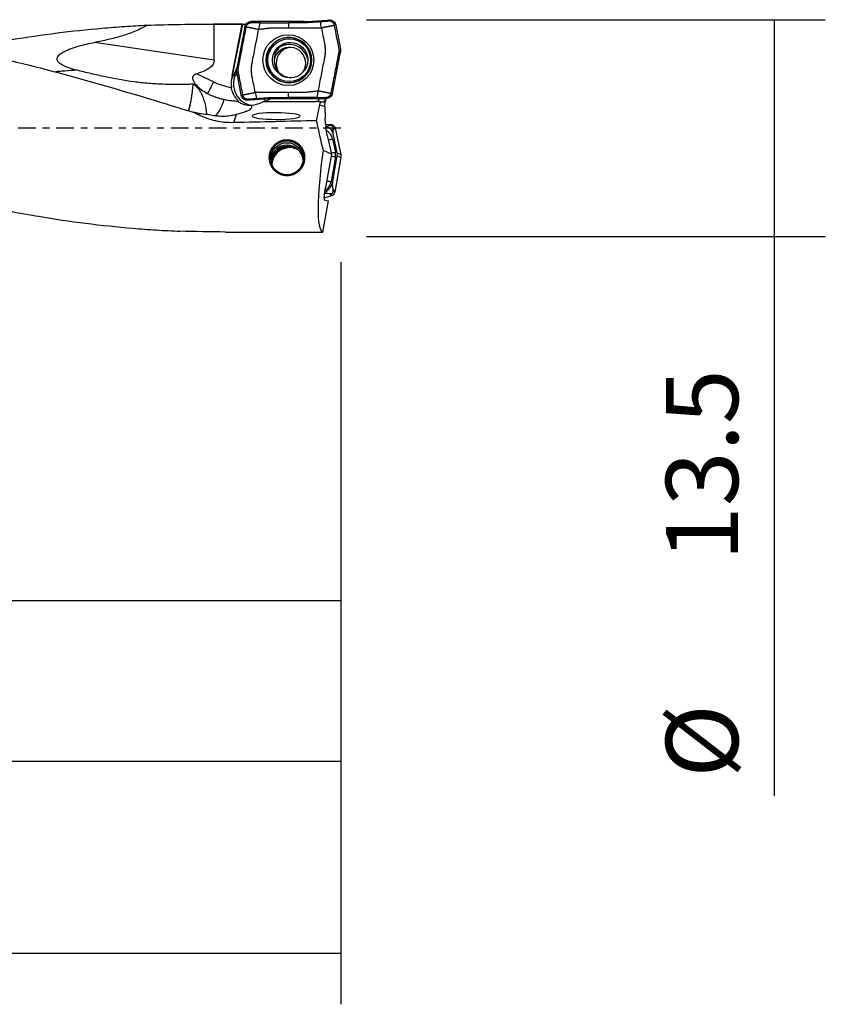
# Model space of a CAD drawing. Units: millimetres. Extents: x -77 to 100, y -81 to 24.
# Drawn here: x 50 to 100, y -55 to 7 of the extents above; entities that cross this region are included whole.
import ezdxf

# ---------------------------------------------------------------- set-up
doc = ezdxf.new("R2010")
doc.units = ezdxf.units.MM
doc.linetypes.add('CENTER', pattern=[47.5, 22, -8.5, 8.5, -8.5])
for name, color, linetype in [('1', 4, 'CONTINUOUS'), ('2', 7, 'CONTINUOUS'), ('SK2', 7, 'CONTINUOUS'), ('SK4', 2, 'CENTER')]:
    doc.layers.add(name, color=color, linetype=linetype)
doc.styles.add('DEFAULT', font='simplex.shx')
doc.dimstyles.get("Standard").update_dxf_attribs({"dimtxt": 0.18, "dimasz": 0.18, "dimexe": 0.18, "dimexo": 0.0625, "dimgap": 0.09, "dimtad": 1, "dimzin": 0, "dimdsep": 52, "dimtxsty": 'Standard', "dimcen": 0.09, "dimadec": 0, "dimazin": 0, "dimtfac": 1, "dimtdec": 4, "dimtofl": 0, "dimtmove": 0, "dimatfit": 3, "dimfxl": 1, "dimtolj": 1, "dimtzin": 0, "dimarcsym": 0})

# ---------------------------------------------------------------- blocks, each defined once
blk = doc.blocks.new('DimnDraft3D1')
at = {"layer": 'SK2'}
for p, q in [((70, -8.3375), (70, -54.54455)), ((-50, -11.5875), (-50, -54.54455)), ((-50, -51.36955), (70, -51.36955))]:
    blk.add_line(p, q, dxfattribs=at)
for points in [[(-50, -51.36955), (-45.825003, -50.443975), (-45.824997, -52.295125), (-50, -51.36955)], [(70, -51.36955), (65.825003, -52.295125), (65.824997, -50.443975), (70, -51.36955)]]:
    blk.add_solid(points, dxfattribs=at)
at = {"layer": 'SK2', "insert": (2.906579, -48.2758), "char_height": 4.5, "attachment_point": 7, "line_spacing_factor": 1.084337, "style": 'DEFAULT'}
blk.add_mtext('\\W01.000;\\fsimplex.shx,bigfont.shx;(120) ', dxfattribs=at)
blk = doc.blocks.new('DimnDraft3D3')
at = {"layer": '2'}
for p, q in [((70, -8.3375), (70, -42.5758)), ((0, -14.0875), (0, -42.5758)), ((0, -39.4008), (70, -39.4008))]:
    blk.add_line(p, q, dxfattribs=at)
for points in [[(0, -39.4008), (4.174997, -38.475225), (4.175003, -40.326375), (0, -39.4008)], [(70, -39.4008), (65.825003, -40.326375), (65.824997, -38.475225), (70, -39.4008)]]:
    blk.add_solid(points, dxfattribs=at)
at = {"layer": '2', "insert": (33.496053, -38.2758), "char_height": 4.5, "attachment_point": 7, "line_spacing_factor": 1.084337, "style": 'DEFAULT'}
blk.add_mtext('\\W01.000;\\fsimplex.shx,bigfont.shx;70 ', dxfattribs=at)
blk = doc.blocks.new('DimnDraft3D4')
at = {"layer": 'SK2'}
for p, q in [((70, -8.3375), (70, -32.5758)), ((13, -11.5875), (13, -32.5758)), ((13, -29.4008), (70, -29.4008))]:
    blk.add_line(p, q, dxfattribs=at)
for points in [[(13, -29.4008), (17.174997, -28.475225), (17.175003, -30.326375), (13, -29.4008)], [(70, -29.4008), (65.825003, -30.326375), (65.824997, -28.475225), (70, -29.4008)]]:
    blk.add_solid(points, dxfattribs=at)
at = {"layer": 'SK2', "insert": (39.996053, -28.2758), "char_height": 4.5, "attachment_point": 7, "line_spacing_factor": 1.084337, "style": 'DEFAULT'}
blk.add_mtext('\\W01.000;\\fsimplex.shx,bigfont.shx;57 ', dxfattribs=at)
blk = doc.blocks.new('DimnDraft3D7')
at = {"layer": '2'}
for p, q in [((71.5875, 6.75), (100.15, 6.75)), ((96.975, 6.75), (96.975, -41.563816)), ((71.5875, -6.75), (100.15, -6.75))]:
    blk.add_line(p, q, dxfattribs=at)
for points in [[(96.975, 6.75), (97.900575, 2.575003), (96.049425, 2.574997), (96.975, 6.75)], [(96.975, -6.75), (96.049425, -2.575003), (97.900575, -2.574997), (96.975, -6.75)]]:
    blk.add_solid(points, dxfattribs=at)
at = {"layer": '2', "char_height": 4.5, "attachment_point": 7, "rotation": 90, "line_spacing_factor": 1.084337, "style": 'DEFAULT'}
for s, insert in [('\\W01.000;\\fsimplex.shx,bigfont.shx;13.5 ', (94.725, -26.938816)), ('\\W01.000;\\fsimplex.shx,bigfont.shx;%%c ', (94.725, -40.438816))]:
    blk.add_mtext(s, dxfattribs=dict(at, insert=insert))

msp = doc.modelspace()

# ---------------------------------------------------------------- linework, layer by layer
at = {"layer": '1'}
for p, q in [((63.887, 6.475), (62.055, 6.475)), ((62.112, 4.222), (62.112, 6.475)), ((63.225, 3.27), (63.854, 6.473)), ((63.86, 6.474), (63.23, 3.27)), ((64.007, 6.307), (63.508, 3.727)), ((64.008, 6.308), (64.085, 6.293)), ((67.709, 6.631), (64.399, 6.631)), ((64.399, 6.631), (64.399, 6.551)), ((67.71, 6.631), (67.709, 6.551)), ((67.849, 6.636), (69.142, 6.727)), ((67.849, 6.636), (67.854, 6.556)), ((69.142, 6.727), (69.146, 6.647)), ((69.3, 6.731), (69.298, 6.651)), ((69.302, 6.731), (69.3, 6.651)), ((69.343, 6.728), (69.332, 6.649)), ((69.543, 6.639), (69.492, 6.577)), ((69.678, 6.408), (69.599, 6.393)), ((69.678, 6.408), (69.965, 4.926)), ((62.112, 4.222), (54.665, 5.336)), ((69.886, 4.91), (69.965, 4.925)), ((69.465, 2.155), (69.964, 4.735)), ((69.964, 4.735), (69.886, 4.75)), ((63.508, 3.727), (63.585, 3.712)), ((62.07, 2.874), (61.003, 3.374)), ((63.206, 3.079), (63.201, 3.079)), ((63.225, 3.27), (63.23, 3.27)), ((63.314, 3.319), (63.434, 3.319)), ((63.384, 3.455), (63.497, 3.455)), ((63.497, 3.455), (63.434, 3.319)), ((63.585, 3.552), (63.507, 3.536)), ((63.795, 2.054), (63.508, 3.535)), ((63.795, 2.054), (63.872, 2.069)), ((63.929, 1.823), (63.98, 1.884)), ((65.623, 1.826), (65.617, 1.905)), ((65.762, 1.831), (65.762, 1.911)), ((69.073, 1.831), (69.072, 1.911)), ((69.465, 2.154), (69.386, 2.169)), ((63.571, 1.683), (63.609, 1.683)), ((64.13, 1.734), (64.139, 1.813)), ((64.171, 1.731), (64.171, 1.811)), ((64.173, 1.731), (64.173, 1.811)), ((64.331, 1.735), (64.325, 1.815)), ((65.623, 1.826), (64.331, 1.735)), ((65.192, 1.659), (65.029, 1.579)), ((65.192, 1.659), (68.46, 1.659)), ((69.073, 1.831), (65.763, 1.831)), ((68.588, 1.659), (68.46, 1.659)), ((68.744, 1.633), (68.46, 1.659)), ((68.482, 0.463), (68.678, 1.445)), ((68.588, 1.659), (68.935, 1.628)), ((68.678, 1.445), (69.002, 1.349)), ((69.002, 1.349), (69.009, 0.617)), ((61.167, 0.92), (61.136, 0.825)), ((63.333, 0.34), (63.499, 0.851)), ((69.319, 0.235), (69.064, 0.213)), ((69.199, 0.148), (69.319, 0.235)), ((69.15, -0.451), (69.401, -1.627)), ((69.518, -0.088), (69.639, -0.001)), ((69.77, -1.541), (69.518, -0.356)), ((69.639, -0.001), (69.989, -1.644)), ((69.476, -0.679), (69.649, -1.493)), ((69.401, -1.627), (68.906, -1.395)), ((69.401, -1.627), (69.035, -3.695)), ((69.654, -1.785), (69.383, -3.325)), ((69.496, -3.301), (69.773, -1.732)), ((69.992, -1.835), (69.612, -3.99)), ((69.77, -1.541), (69.989, -1.644)), ((69.773, -1.732), (69.992, -1.835)), ((69.401, -4.225), (68.964, -4.355)), ((69.301, -4.079), (69.401, -4.225)), ((69.511, -3.844), (69.612, -3.99)), ((68.87, -6.47), (69.215, -4.517)), ((68.992, -4.48), (69.215, -4.517)), ((62.809, -6.47), (68.87, -6.47))]:
    msp.add_line(p, q, dxfattribs=at)
at = {"layer": '1', "extrusion": (0, 0, -1)}
for centre, major_axis, ratio, start_param, end_param in [((62.055, 0), (-28.646, 0), 0.226032, 1.426205, 1.572799), ((61.964, 0), (-74.01, 0), 0.087489, 1.572799, 1.596341), ((62.586, 0), (-1.292, -6.474), 0.08416, 3.099249, 3.109065), ((36.952, 7.873), (-25.155, 3.718), 0.133697, 3.121832, -2.863265), ((64.434, 5.779), (-1.233, -2.653), 0.018911, -0.512545, -0.393223), ((64.737, 2.749), (-1.201, -1.034), 0.722898, -1.222385, -0.790091), ((66.527, 2.359), (-1.209, -0.699), 0.021882, -0.728344, -0.037811), ((69.524, 1.595), (-0.798, -0.481), 0.649355, 0.534463, 0.801541), ((69.642, 1.561), (-3.12, 0.091), 0.015419, 1.278666, 1.341905), ((69.404, 1.631), (-0.175, -0.782), 0.463068, 1.101168, 1.714467), ((67.019, 0), (-14.119, 6.272), 0.113871, -1.192167, -1.165027), ((62, 5.85), (-1.003, -4.898), 1, -0.034633, 0.042537), ((65.062, 4.15), (-4.376, -2.904), 0.446568, -1.063624, -0.933179), ((69.426, 0.598), (-0.024, 0.843), 0.493236, -2.066477, -1.534986), ((-25.151, 0), (-286.97, -6.256), 0.005816, -1.90304, -1.884116), ((69.31, 0), (-1.44, 6.473), 0.10708, -1.764049, -1.475454), ((69.235, -0.478), (-0.151, 0.684), 0.109732, -1.505944, -0.214456), ((69.996, 0), (-1.11, -6.473), 0.131417, 0.018483, 1.331197), ((69.127, -3.711), (-0.136, -0.769), 0.119599, -0.000972, 1.569825), ((62.187, 0), (-30.98, 0.413), 0.20858, -1.593657, -1.502204)]:
    msp.add_ellipse(centre, major_axis=major_axis, ratio=ratio, start_param=start_param, end_param=end_param, dxfattribs=at)
at = {"layer": '1'}
for centre, major_axis, ratio in [((66.723, 4.231), (0, -1.586), 0.996195), ((66.753, 4.231), (0, -1.418), 0.996195), ((66.781, 4.231), (0, -1.337), 0.996195), ((66.838, 4.231), (0, -1.1), 0.996195), ((66.639, -1.904), (-1, 0), 0.998135)]:
    msp.add_ellipse(centre, major_axis=major_axis, ratio=ratio, dxfattribs=at)
for centre, major_axis, ratio, start_param, end_param in [((66.766, 4.231), (0, -1.407), 0.996195, 2.21551, 0), ((66.927, 4.231), (0, 1.1), 0.996195, 0.040841, 1.570796), ((66.806, 4.031), (0, -1), 0.996195, 1.570797, -1.778829), ((66.954, 4.031), (0, 1), 0.996195, 0.074417, 1.570797), ((66.797, 4.031), (0, -1.175), 0.996195, -3.141592, -2.566288), ((66.788, 4.031), (0, -1.175), 0.996195, 1.784425, -2.59201), ((66.927, 4.231), (0, 1.1), 0.996195, 1.570796, 3.100752), ((66.954, 4.031), (0, 1), 0.996195, 1.570797, 2.138148), ((66.806, 4.031), (0, -1), 0.996195, 0.982827, 1.570796), ((64.505, 2.749), (0, 1.35), 0.996195, 1.323777, 1.730747), ((64.544, 3.009), (0, 1.35), 0.996195, 1.375901, 1.518851), ((64.549, 3.009), (0, -1.35), 0.996195, -1.765691, -1.622742), ((63.914, 3.134), (-0.687, 0.135), 0.016879, -0.415467, -0.085622), ((64.653, 2.749), (0, -1.35), 0.996195, -2.007129, -0.213396), ((64.066, 3.023), (-0.635, 0.295), 0.036834, -0.625371, -0.079126), ((64.716, 2.885), (0, -1.35), 0.996195, -2.038553, -2.007129), ((64.129, 3.159), (-0.635, 0.295), 0.036834, -0.29192, -0.079126), ((66.766, 4.231), (0, -1.407), 0.996195, 0, 0.926083), ((62, 2.874), (-0.339, -0.725), 0.07899, 0.203429, 1.607754), ((63.838, 6.681), (0, 4.2), 0.996195, 2.70526, 2.982955), ((63.768, 6.681), (0, -5), 0.996195, -0.359549, -0.032026), ((62.506, 4.051), (-0.503, -3.363), 0.218161, 0.233971, 0.864649), ((64.977, 2.186), (0.351, -0.606), 0.075479, 0.472978, 0.836274), ((68.962, -0.474), (0.569, 0), 0.998135, 0.20944, 1.383368), ((68.676, -0.849), (0.818, 0), 0.998135, 0.20944, 1.034837), ((66.639, -1.904), (1.1, 0), 0.998135, 0, -3.141593), ((66.639, -2.057), (1, 0), 0.998135, 0.076577, 3.065115), ((66.796, -2.256), (1.209, 0), 0.998135, 1.699013, 2.776382), ((66.796, -2.257), (-1.13, 0), 0.998135, -1.841955, -0.09199), ((66.796, -2.257), (-1.1, 0), 0.998135, -1.964968, 0), ((66.796, -2.313), (1.1, 0), 0.998135, 1.020232, 3.077485), ((69.476, -0.646), (-0.538, -0.115), 0.059714, 1.040535, 1.558081), ((69.654, -1.752), (-0.542, 0.096), 0.060121, 1.054451, 1.581417), ((69.649, -1.46), (-0.538, -0.115), 0.059714, 1.040535, 1.558081), ((68.899, -1.652), (0.768, 0), 0.998135, -0.174533, 0.20944), ((68.529, -3.13), (0.982, 0), 0.998135, -1.08272, -0.174533), ((68.577, -3.183), (0.818, 0), 0.998135, -1.019236, -0.174533), ((69.383, -3.291), (-0.542, 0.096), 0.060121, 1.054451, 1.581417)]:
    msp.add_ellipse(centre, major_axis=major_axis, ratio=ratio, start_param=start_param, end_param=end_param, dxfattribs=at)
at = {"layer": '1', "extrusion": (0, 0, -1)}
msp.add_ellipse((65.964, 0.751), major_axis=(-1.499, 0.005), ratio=0.138527, dxfattribs=at)
at = {"layer": '1'}
for points, knots in [([(31.629, 6.475), (33.368, 6.473), (35.107, 6.403), (37.349, 6.226), (37.846, 6.181), (38.84, 6.081), (39.335, 6.026), (40.821, 5.844), (41.809, 5.703), (44.767, 5.223), (46.732, 4.829), (50.662, 3.919), (52.626, 3.403), (56.568, 2.287), (58.546, 1.688), (60.537, 1.069)], [0, 0, 0, 0, 0.179593, 0.179593, 0.230868, 0.230868, 0.282143, 0.282143, 0.384694, 0.384694, 0.589796, 0.589796, 0.794898, 0.794898, 1, 1, 1, 1]), ([(46.239, 4.91), (46.395, 4.941), (46.55, 4.973), (47.173, 5.096), (47.642, 5.185), (48.579, 5.356), (49.048, 5.437), (50.453, 5.667), (51.388, 5.804), (53.257, 6.041), (54.191, 6.141), (55.591, 6.263), (56.058, 6.299), (56.992, 6.36), (57.46, 6.386), (57.927, 6.407)], [0, 0, 0, 0, 0.039904, 0.039904, 0.159916, 0.159916, 0.279928, 0.279928, 0.519952, 0.519952, 0.759976, 0.759976, 0.879988, 0.879988, 1, 1, 1, 1]), ([(57.927, 6.407), (57.675, 6.25), (57.415, 6.123), (56.883, 5.904), (56.612, 5.812), (56.064, 5.648), (55.787, 5.577), (55.228, 5.447), (54.947, 5.389), (54.665, 5.336)], [0, 0, 0, 0, 0.25, 0.25, 0.5, 0.5, 0.75, 0.75, 1, 1, 1, 1]), ([(64.085, 6.292), (64.017, 5.94), (63.88, 5.237), (63.727, 4.445), (63.638, 3.983), (63.614, 3.862), (63.607, 3.824), (63.603, 3.802), (63.598, 3.78), (63.593, 3.754), (63.589, 3.732), (63.586, 3.718), (63.586, 3.714), (63.585, 3.712)], [0, 0, 0, 0, 0.409046, 0.818091, 0.920353, 0.945918, 0.958701, 0.965092, 0.971484, 0.984266, 0.995451, 0.997049, 1, 1, 1, 1]), ([(63.92, 6.474), (63.93, 6.473), (63.94, 6.473), (63.985, 6.471), (64.027, 6.468), (64.075, 6.466)], [0, 0, 0, 0, 0.262933, 0.262933, 1, 1, 1, 1]), ([(64.008, 6.308), (64.016, 6.353), (64.033, 6.397), (64.08, 6.475), (64.11, 6.511), (64.181, 6.569), (64.221, 6.592), (64.308, 6.623), (64.353, 6.631), (64.399, 6.631)], [0, 0, 0, 0, 0.25, 0.25, 0.5, 0.5, 0.75, 0.75, 1, 1, 1, 1]), ([(64.874, 6.135), (64.847, 6.141), (64.817, 6.147), (64.783, 6.154), (64.77, 6.157), (64.745, 6.162), (64.708, 6.17), (64.66, 6.18), (64.61, 6.19), (64.572, 6.197), (64.546, 6.202), (64.528, 6.206), (64.507, 6.21), (64.48, 6.215), (64.446, 6.222), (64.415, 6.228), (64.389, 6.233), (64.371, 6.237), (64.35, 6.241), (64.323, 6.246), (64.297, 6.251), (64.274, 6.256), (64.257, 6.259), (64.239, 6.262), (64.217, 6.267), (64.164, 6.277), (64.12, 6.285), (64.085, 6.292)], [0, 0, 0, 0, 0.125, 0.140625, 0.15625, 0.1875, 0.25, 0.3125, 0.375, 0.4375, 0.453125, 0.46875, 0.5, 0.53125, 0.5625, 0.625, 0.640625, 0.65625, 0.6875, 0.71875, 0.75, 0.78125, 0.796875, 0.8125, 0.84375, 0.875, 1, 1, 1, 1]), ([(64.97, 6.551), (64.958, 6.551), (64.934, 6.551), (64.907, 6.551), (64.89, 6.551), (64.878, 6.551), (64.857, 6.551), (64.827, 6.551), (64.791, 6.551), (64.756, 6.551), (64.726, 6.551), (64.702, 6.551), (64.678, 6.551), (64.649, 6.551), (64.613, 6.551), (64.583, 6.551), (64.559, 6.551), (64.542, 6.551), (64.524, 6.551), (64.5, 6.551), (64.458, 6.551), (64.423, 6.551), (64.399, 6.551)], [0, 0, 0, 0, 0.0625, 0.125, 0.140625, 0.15625, 0.1875, 0.25, 0.3125, 0.375, 0.4375, 0.46875, 0.5, 0.5625, 0.625, 0.6875, 0.71875, 0.75, 0.78125, 0.8125, 0.875, 1, 1, 1, 1]), ([(64.426, 3.822), (64.427, 3.825), (64.429, 3.834), (64.432, 3.852), (64.439, 3.888), (64.461, 4), (64.544, 4.427), (64.685, 5.159), (64.811, 5.81), (64.874, 6.135)], [0, 0, 0, 0, 0.004404, 0.010997, 0.024184, 0.050557, 0.156051, 0.578025, 1, 1, 1, 1]), ([(67.709, 6.551), (67.695, 6.551), (67.661, 6.551), (67.585, 6.551), (67.44, 6.551), (67.233, 6.551), (66.984, 6.551), (66.818, 6.551), (66.736, 6.551)], [0, 0, 0, 0, 0.04292, 0.106726, 0.234336, 0.489558, 0.744779, 1, 1, 1, 1]), ([(67.854, 6.556), (67.854, 6.556), (67.833, 6.555), (67.792, 6.553), (67.744, 6.551), (67.716, 6.551), (67.709, 6.551)], [0, 0, 0, 0, 0.000163, 0.429772, 0.85938, 1, 1, 1, 1]), ([(68.722, 6.617), (68.711, 6.616), (68.695, 6.615), (68.675, 6.614), (68.66, 6.613), (68.645, 6.612), (68.629, 6.611), (68.613, 6.61), (68.582, 6.607), (68.536, 6.604), (68.412, 6.595), (68.226, 6.582), (68.04, 6.569), (67.916, 6.561), (67.875, 6.558), (67.854, 6.556)], [0, 0, 0, 0, 0.035715, 0.055805, 0.071431, 0.087056, 0.107146, 0.125003, 0.142861, 0.214292, 0.285722, 0.571444, 0.857166, 0.928597, 1, 1, 1, 1]), ([(68.688, 6.231), (68.688, 6.231), (68.694, 6.231), (68.705, 6.231), (68.716, 6.232), (68.722, 6.232), (68.722, 6.232)], [0, 0, 0, 0, 0.008427, 0.529387, 0.934578, 1, 1, 1, 1]), ([(69.146, 6.647), (69.145, 6.647), (69.13, 6.646), (69.103, 6.644), (69.065, 6.641), (69.033, 6.639), (69.007, 6.637), (68.982, 6.635), (68.95, 6.633), (68.912, 6.631), (68.874, 6.628), (68.836, 6.625), (68.785, 6.622), (68.747, 6.619), (68.722, 6.617)], [0, 0, 0, 0, 0.013122, 0.102838, 0.192554, 0.28227, 0.327129, 0.371987, 0.461703, 0.551419, 0.641135, 0.730851, 0.820568, 1, 1, 1, 1]), ([(68.722, 6.232), (68.726, 6.232), (68.736, 6.233), (68.757, 6.234), (68.774, 6.236), (68.784, 6.236)], [0, 0, 0, 0, 0.190147, 0.481694, 1, 1, 1, 1]), ([(69.599, 6.393), (69.565, 6.386), (69.522, 6.378), (69.471, 6.368), (69.45, 6.363), (69.432, 6.36), (69.415, 6.356), (69.393, 6.352), (69.367, 6.347), (69.341, 6.342), (69.318, 6.338), (69.301, 6.334), (69.274, 6.329), (69.243, 6.323), (69.208, 6.316), (69.181, 6.311), (69.159, 6.307), (69.141, 6.303), (69.115, 6.298), (69.075, 6.291), (69.023, 6.281), (68.972, 6.271), (68.931, 6.263), (68.903, 6.258), (68.888, 6.255), (68.85, 6.248), (68.815, 6.242), (68.784, 6.236)], [0, 0, 0, 0, 0.125, 0.15625, 0.1875, 0.203125, 0.21875, 0.25, 0.28125, 0.3125, 0.34375, 0.359375, 0.375, 0.4375, 0.46875, 0.5, 0.53125, 0.546875, 0.5625, 0.625, 0.6875, 0.75, 0.8125, 0.84375, 0.859375, 0.875, 1, 1, 1, 1]), ([(68.784, 6.236), (68.816, 6.074), (68.879, 5.748), (68.95, 5.382), (68.993, 5.158), (69.007, 5.087), (69.014, 5.052), (69.018, 5.033), (69.019, 5.025), (69.02, 5.022)], [0, 0, 0, 0, 0.40187, 0.80374, 0.904207, 0.954441, 0.979558, 0.992116, 1, 1, 1, 1]), ([(69.142, 6.727), (69.151, 6.727), (69.159, 6.728), (69.177, 6.729), (69.186, 6.729), (69.204, 6.73), (69.213, 6.73), (69.231, 6.731), (69.24, 6.731), (69.258, 6.731), (69.266, 6.731), (69.282, 6.731), (69.291, 6.731), (69.299, 6.731)], [0, 0, 0, 0, 0.171644, 0.171644, 0.343287, 0.343287, 0.514931, 0.514931, 0.686574, 0.686574, 0.843273, 0.843273, 1, 1, 1, 1]), ([(69.298, 6.651), (69.296, 6.651), (69.282, 6.651), (69.255, 6.651), (69.224, 6.651), (69.198, 6.65), (69.179, 6.649), (69.162, 6.648), (69.151, 6.647), (69.146, 6.647)], [0, 0, 0, 0, 0.027869, 0.280125, 0.532382, 0.65851, 0.784638, 0.910767, 1, 1, 1, 1]), ([(69.302, 6.731), (69.305, 6.731), (69.309, 6.73), (69.316, 6.73), (69.32, 6.73), (69.327, 6.729), (69.33, 6.729), (69.336, 6.728), (69.339, 6.728), (69.342, 6.728)], [0, 0, 0, 0, 0.276946, 0.276946, 0.553893, 0.553893, 0.776881, 0.776881, 1, 1, 1, 1]), ([(69.492, 6.577), (69.471, 6.594), (69.422, 6.627), (69.364, 6.644), (69.332, 6.649)], [0, 0, 0, 0, 0.443509, 1, 1, 1, 1]), ([(69.599, 6.393), (69.593, 6.425), (69.571, 6.488), (69.526, 6.547), (69.497, 6.573), (69.492, 6.577)], [0, 0, 0, 0, 0.453921, 0.907843, 1, 1, 1, 1]), ([(69.886, 4.91), (69.885, 4.915), (69.883, 4.926), (69.877, 4.958), (69.867, 5.008), (69.858, 5.057), (69.851, 5.09), (69.847, 5.112), (69.84, 5.151), (69.825, 5.228), (69.778, 5.47), (69.701, 5.865), (69.633, 6.217), (69.599, 6.393)], [0, 0, 0, 0, 0.010334, 0.021454, 0.065933, 0.110413, 0.121533, 0.132653, 0.154892, 0.199372, 0.28833, 0.644165, 1, 1, 1, 1]), ([(53.55, 3.606), (53.384, 3.647), (53.22, 3.693), (52.982, 3.776), (52.904, 3.806), (52.75, 3.873), (52.676, 3.91), (52.571, 3.974), (52.538, 3.997), (52.474, 4.047), (52.444, 4.075), (52.391, 4.136), (52.368, 4.169), (52.338, 4.244), (52.331, 4.285), (52.337, 4.347), (52.342, 4.368), (52.357, 4.408), (52.366, 4.428), (52.399, 4.484), (52.428, 4.518), (52.49, 4.582), (52.525, 4.61), (52.596, 4.664), (52.633, 4.688), (52.747, 4.758), (52.827, 4.799), (52.988, 4.873), (53.069, 4.907), (53.315, 5), (53.481, 5.053), (53.817, 5.149), (53.986, 5.192), (54.325, 5.269), (54.495, 5.304), (54.665, 5.336)], [0, 0, 0, 0, 0.125, 0.125, 0.1875, 0.1875, 0.25, 0.25, 0.28125, 0.28125, 0.3125, 0.3125, 0.34375, 0.34375, 0.375, 0.375, 0.390625, 0.390625, 0.40625, 0.40625, 0.4375, 0.4375, 0.46875, 0.46875, 0.5, 0.5, 0.5625, 0.5625, 0.625, 0.625, 0.75, 0.75, 0.875, 0.875, 1, 1, 1, 1]), ([(69.886, 4.75), (69.886, 4.75), (69.886, 4.753), (69.888, 4.761), (69.891, 4.781), (69.895, 4.82), (69.894, 4.859), (69.889, 4.893), (69.887, 4.904), (69.886, 4.91), (69.886, 4.91)], [0, 0, 0, 0, 0.003982, 0.056017, 0.160087, 0.368228, 0.784508, 0.888578, 0.992648, 1, 1, 1, 1]), ([(69.965, 4.925), (69.967, 4.916), (69.968, 4.906), (69.971, 4.886), (69.972, 4.876), (69.973, 4.856), (69.974, 4.846), (69.974, 4.826), (69.974, 4.816), (69.973, 4.796), (69.972, 4.786), (69.969, 4.763), (69.967, 4.749), (69.965, 4.735)], [0, 0, 0, 0, 0.156502, 0.156502, 0.313004, 0.313004, 0.469506, 0.469506, 0.626008, 0.626008, 0.782509, 0.782509, 1, 1, 1, 1]), ([(13, 4.801), (13.981, 4.595), (14.961, 4.373), (16.918, 3.903), (17.895, 3.653), (19.85, 3.132), (20.827, 2.86), (22.784, 2.3), (23.763, 2.011), (25.234, 1.569), (25.725, 1.42), (26.706, 1.12), (27.196, 0.969), (28.665, 0.513), (29.643, 0.206), (31.597, -0.41), (32.574, -0.719), (34.529, -1.328), (35.508, -1.629), (36.978, -2.07), (37.469, -2.216), (38.449, -2.502), (38.939, -2.643), (40.407, -3.058), (41.385, -3.326), (44.318, -4.092), (46.274, -4.551), (48.726, -5.046), (49.216, -5.141), (50.196, -5.322), (50.686, -5.408), (52.154, -5.653), (53.131, -5.797), (55.086, -6.045), (56.063, -6.149), (57.53, -6.274), (58.02, -6.31), (58.999, -6.372), (59.488, -6.398), (59.978, -6.418)], [0, 0, 0, 0, 0.0625, 0.0625, 0.125, 0.125, 0.1875, 0.1875, 0.25, 0.25, 0.28125, 0.28125, 0.3125, 0.3125, 0.375, 0.375, 0.4375, 0.4375, 0.5, 0.5, 0.53125, 0.53125, 0.5625, 0.5625, 0.625, 0.625, 0.75, 0.75, 0.78125, 0.78125, 0.8125, 0.8125, 0.875, 0.875, 0.9375, 0.9375, 0.96875, 0.96875, 1, 1, 1, 1]), ([(69.02, 4.64), (69.019, 4.637), (69.017, 4.628), (69.014, 4.61), (69.007, 4.574), (68.985, 4.462), (68.903, 4.035), (68.761, 3.303), (68.635, 2.652), (68.572, 2.326)], [0, 0, 0, 0, 0.004404, 0.010997, 0.024184, 0.050557, 0.156051, 0.578025, 1, 1, 1, 1]), ([(69.386, 2.17), (69.454, 2.522), (69.591, 3.225), (69.744, 4.017), (69.833, 4.478), (69.857, 4.599), (69.864, 4.638), (69.868, 4.66), (69.873, 4.682), (69.878, 4.708), (69.882, 4.73), (69.885, 4.743), (69.885, 4.747), (69.886, 4.75)], [0, 0, 0, 0, 0.409046, 0.818091, 0.920353, 0.945918, 0.958701, 0.965092, 0.971484, 0.984266, 0.995451, 0.997049, 1, 1, 1, 1]), ([(63.507, 3.536), (63.506, 3.546), (63.504, 3.556), (63.501, 3.576), (63.5, 3.586), (63.499, 3.606), (63.499, 3.616), (63.498, 3.635), (63.499, 3.645), (63.5, 3.665), (63.5, 3.675), (63.503, 3.699), (63.505, 3.713), (63.508, 3.726)], [0, 0, 0, 0, 0.156502, 0.156502, 0.313004, 0.313004, 0.469506, 0.469506, 0.626008, 0.626008, 0.782509, 0.782509, 1, 1, 1, 1]), ([(63.585, 3.712), (63.585, 3.712), (63.585, 3.709), (63.583, 3.7), (63.58, 3.681), (63.576, 3.642), (63.577, 3.602), (63.582, 3.569), (63.584, 3.558), (63.585, 3.552), (63.585, 3.552)], [0, 0, 0, 0, 0.003982, 0.056017, 0.160087, 0.368228, 0.784508, 0.888578, 0.992648, 1, 1, 1, 1]), ([(53.55, 3.606), (53.491, 3.602), (53.184, 3.582), (52.742, 3.551), (52.358, 3.522), (52.224, 3.512)], [0, 0, 0, 0, 0.132334, 0.696415, 1, 1, 1, 1]), ([(60.798, 2.736), (60.485, 2.716), (60.175, 2.708), (59.555, 2.707), (59.247, 2.714), (58.632, 2.739), (58.326, 2.757), (57.716, 2.808), (57.413, 2.841), (56.508, 2.961), (55.912, 3.071), (55.022, 3.259), (54.726, 3.325), (54.137, 3.462), (53.843, 3.533), (53.55, 3.606)], [0, 0, 0, 0, 0.125, 0.125, 0.25, 0.25, 0.375, 0.375, 0.5, 0.5, 0.75, 0.75, 0.875, 0.875, 1, 1, 1, 1]), ([(61.003, 3.374), (60.964, 3.362), (60.927, 3.348), (60.875, 3.316), (60.859, 3.305), (60.829, 3.278), (60.815, 3.263), (60.783, 3.214), (60.77, 3.176), (60.763, 3.101), (60.768, 3.065), (60.786, 2.994), (60.8, 2.96), (60.831, 2.896), (60.849, 2.865), (60.908, 2.776), (60.953, 2.721), (61.097, 2.567), (61.205, 2.476), (61.435, 2.307), (61.555, 2.231), (61.68, 2.159)], [0, 0, 0, 0, 0.0625, 0.0625, 0.09375, 0.09375, 0.125, 0.125, 0.1875, 0.1875, 0.25, 0.25, 0.3125, 0.3125, 0.375, 0.375, 0.5, 0.5, 0.75, 0.75, 1, 1, 1, 1]), ([(63.206, 3.079), (63.209, 3.079), (63.213, 3.086), (63.223, 3.111), (63.23, 3.127), (63.25, 3.18), (63.267, 3.221), (63.287, 3.263)], [0, 0, 0, 0, 0.25, 0.25, 0.5, 0.5, 1, 1, 1, 1]), ([(63.585, 3.552), (63.586, 3.546), (63.588, 3.536), (63.594, 3.503), (63.604, 3.454), (63.613, 3.404), (63.62, 3.371), (63.624, 3.349), (63.631, 3.311), (63.646, 3.234), (63.693, 2.992), (63.77, 2.596), (63.838, 2.245), (63.872, 2.069)], [0, 0, 0, 0, 0.010334, 0.021454, 0.065933, 0.110413, 0.121533, 0.132653, 0.154892, 0.199372, 0.28833, 0.644165, 1, 1, 1, 1]), ([(64.662, 2.225), (64.63, 2.388), (64.567, 2.713), (64.496, 3.08), (64.453, 3.303), (64.439, 3.375), (64.432, 3.41), (64.429, 3.429), (64.427, 3.437), (64.426, 3.44)], [0, 0, 0, 0, 0.40187, 0.80374, 0.904207, 0.954441, 0.979558, 0.992116, 1, 1, 1, 1]), ([(61.644, 0.828), (61.646, 0.855), (61.646, 0.888), (61.642, 0.984), (61.635, 1.051), (61.614, 1.205), (61.599, 1.293), (61.567, 1.439), (61.554, 1.491), (61.526, 1.597), (61.51, 1.652), (61.457, 1.82), (61.414, 1.938), (61.331, 2.121), (61.3, 2.182), (61.229, 2.307), (61.19, 2.368), (61.101, 2.487), (61.051, 2.546), (60.965, 2.625), (60.934, 2.65), (60.87, 2.696), (60.835, 2.717), (60.798, 2.736)], [0, 0, 0, 0, 0.106984, 0.106984, 0.25582, 0.25582, 0.404656, 0.404656, 0.479074, 0.479074, 0.553492, 0.553492, 0.702328, 0.702328, 0.776746, 0.776746, 0.851164, 0.851164, 0.925582, 0.925582, 0.962791, 0.962791, 1, 1, 1, 1]), ([(63.609, 1.683), (63.614, 1.683), (63.61, 1.69), (63.589, 1.716), (63.572, 1.734), (63.531, 1.78), (63.507, 1.807), (63.459, 1.868), (63.433, 1.902), (63.383, 1.978), (63.358, 2.019), (63.311, 2.107), (63.289, 2.155), (63.248, 2.256), (63.23, 2.309), (63.199, 2.418), (63.186, 2.476), (63.177, 2.534)], [0, 0, 0, 0, 0.125, 0.125, 0.25, 0.25, 0.375, 0.375, 0.5, 0.5, 0.625, 0.625, 0.75, 0.75, 0.875, 0.875, 1, 1, 1, 1]), ([(63.872, 2.069), (63.907, 2.076), (63.951, 2.084), (64.004, 2.094), (64.026, 2.098), (64.044, 2.102), (64.062, 2.105), (64.084, 2.109), (64.11, 2.115), (64.137, 2.12), (64.159, 2.124), (64.176, 2.128), (64.202, 2.133), (64.233, 2.139), (64.268, 2.146), (64.294, 2.151), (64.316, 2.155), (64.333, 2.158), (64.359, 2.163), (64.397, 2.171), (64.447, 2.181), (64.495, 2.191), (64.532, 2.198), (64.557, 2.203), (64.57, 2.206), (64.604, 2.213), (64.635, 2.22), (64.662, 2.225)], [0, 0, 0, 0, 0.125, 0.15625, 0.1875, 0.203125, 0.21875, 0.25, 0.28125, 0.3125, 0.34375, 0.359375, 0.375, 0.4375, 0.46875, 0.5, 0.53125, 0.546875, 0.5625, 0.625, 0.6875, 0.75, 0.8125, 0.84375, 0.859375, 0.875, 1, 1, 1, 1]), ([(63.872, 2.069), (63.878, 2.036), (63.901, 1.973), (63.945, 1.915), (63.974, 1.889), (63.98, 1.884)], [0, 0, 0, 0, 0.453921, 0.907843, 1, 1, 1, 1]), ([(63.98, 1.884), (64, 1.867), (64.049, 1.835), (64.107, 1.818), (64.139, 1.813)], [0, 0, 0, 0, 0.443509, 1, 1, 1, 1]), ([(64.325, 1.815), (64.326, 1.815), (64.341, 1.816), (64.368, 1.818), (64.406, 1.82), (64.438, 1.823), (64.464, 1.824), (64.489, 1.826), (64.521, 1.828), (64.559, 1.831), (64.597, 1.834), (64.635, 1.836), (64.686, 1.84), (64.724, 1.843), (64.749, 1.844)], [0, 0, 0, 0, 0.013122, 0.102838, 0.192554, 0.28227, 0.327129, 0.371987, 0.461703, 0.551419, 0.641135, 0.730851, 0.820568, 1, 1, 1, 1]), ([(64.724, 2.23), (64.72, 2.229), (64.71, 2.229), (64.689, 2.227), (64.672, 2.226), (64.662, 2.225)], [0, 0, 0, 0, 0.190147, 0.481694, 1, 1, 1, 1]), ([(64.758, 2.231), (64.758, 2.231), (64.752, 2.231), (64.741, 2.231), (64.73, 2.23), (64.724, 2.23), (64.724, 2.23)], [0, 0, 0, 0, 0.008427, 0.529387, 0.934578, 1, 1, 1, 1]), ([(64.749, 1.844), (64.76, 1.845), (64.776, 1.846), (64.797, 1.848), (64.811, 1.849), (64.826, 1.85), (64.842, 1.851), (64.858, 1.852), (64.889, 1.854), (64.935, 1.858), (65.059, 1.866), (65.245, 1.879), (65.431, 1.892), (65.555, 1.901), (65.596, 1.904), (65.617, 1.905)], [0, 0, 0, 0, 0.035715, 0.055805, 0.071431, 0.087056, 0.107146, 0.125003, 0.142861, 0.214292, 0.285722, 0.571444, 0.857166, 0.928597, 1, 1, 1, 1]), ([(65.617, 1.905), (65.617, 1.905), (65.638, 1.907), (65.679, 1.909), (65.727, 1.91), (65.755, 1.911), (65.762, 1.911)], [0, 0, 0, 0, 0.000163, 0.429772, 0.85938, 1, 1, 1, 1]), ([(65.762, 1.911), (65.776, 1.911), (65.81, 1.91), (65.886, 1.911), (66.031, 1.911), (66.238, 1.911), (66.487, 1.911), (66.653, 1.911), (66.736, 1.911)], [0, 0, 0, 0, 0.04292, 0.106726, 0.234336, 0.489558, 0.744779, 1, 1, 1, 1]), ([(68.501, 1.911), (68.513, 1.911), (68.537, 1.911), (68.564, 1.911), (68.581, 1.911), (68.593, 1.911), (68.614, 1.911), (68.644, 1.911), (68.68, 1.911), (68.715, 1.911), (68.745, 1.911), (68.769, 1.911), (68.793, 1.911), (68.822, 1.911), (68.858, 1.911), (68.888, 1.911), (68.912, 1.911), (68.929, 1.911), (68.947, 1.911), (68.971, 1.911), (69.013, 1.911), (69.048, 1.911), (69.072, 1.911)], [0, 0, 0, 0, 0.0625, 0.125, 0.140625, 0.15625, 0.1875, 0.25, 0.3125, 0.375, 0.4375, 0.46875, 0.5, 0.5625, 0.625, 0.6875, 0.71875, 0.75, 0.78125, 0.8125, 0.875, 1, 1, 1, 1]), ([(68.572, 2.326), (68.602, 2.321), (68.637, 2.314), (68.675, 2.307), (68.691, 2.304), (68.718, 2.299), (68.759, 2.292), (68.81, 2.282), (68.863, 2.272), (68.902, 2.264), (68.929, 2.259), (68.946, 2.256), (68.968, 2.252), (68.995, 2.247), (69.03, 2.24), (69.061, 2.234), (69.088, 2.229), (69.106, 2.225), (69.128, 2.221), (69.154, 2.216), (69.181, 2.21), (69.202, 2.206), (69.22, 2.203), (69.237, 2.199), (69.258, 2.195), (69.309, 2.185), (69.352, 2.177), (69.386, 2.17)], [0, 0, 0, 0, 0.125, 0.140625, 0.15625, 0.1875, 0.25, 0.3125, 0.375, 0.4375, 0.453125, 0.46875, 0.5, 0.53125, 0.5625, 0.625, 0.640625, 0.65625, 0.6875, 0.71875, 0.75, 0.78125, 0.796875, 0.8125, 0.84375, 0.875, 1, 1, 1, 1]), ([(69.465, 2.154), (69.456, 2.108), (69.439, 2.065), (69.392, 1.986), (69.362, 1.951), (69.291, 1.893), (69.251, 1.87), (69.165, 1.839), (69.12, 1.831), (69.074, 1.831)], [0, 0, 0, 0, 0.25, 0.25, 0.5, 0.5, 0.75, 0.75, 1, 1, 1, 1]), ([(62.738, 1.786), (62.878, 1.756), (63.019, 1.732), (63.298, 1.698), (63.436, 1.688), (63.571, 1.683)], [0, 0, 0, 0, 0.5, 0.5, 1, 1, 1, 1]), ([(64.423, 1.404), (64.285, 1.39), (64.139, 1.402), (63.957, 1.458), (63.921, 1.471), (63.848, 1.502), (63.812, 1.52), (63.705, 1.579), (63.636, 1.627), (63.571, 1.683)], [0, 0, 0, 0, 0.5, 0.5, 0.625, 0.625, 0.75, 0.75, 1, 1, 1, 1]), ([(64.07, 1.032), (64.147, 1.059), (64.212, 1.088), (64.321, 1.148), (64.364, 1.18), (64.425, 1.244), (64.442, 1.276), (64.45, 1.324), (64.449, 1.341), (64.44, 1.373), (64.433, 1.389), (64.423, 1.404)], [0, 0, 0, 0, 0.25, 0.25, 0.5, 0.5, 0.75, 0.75, 0.875, 0.875, 1, 1, 1, 1]), ([(64.171, 1.731), (64.167, 1.731), (64.163, 1.731), (64.156, 1.732), (64.152, 1.732), (64.145, 1.732), (64.142, 1.733), (64.137, 1.733), (64.134, 1.734), (64.131, 1.734)], [0, 0, 0, 0, 0.276946, 0.276946, 0.553893, 0.553893, 0.776881, 0.776881, 1, 1, 1, 1]), ([(64.173, 1.811), (64.175, 1.811), (64.189, 1.81), (64.216, 1.81), (64.247, 1.811), (64.273, 1.812), (64.292, 1.813), (64.309, 1.814), (64.32, 1.814), (64.325, 1.815)], [0, 0, 0, 0, 0.027869, 0.280125, 0.532382, 0.65851, 0.784638, 0.910767, 1, 1, 1, 1]), ([(64.331, 1.735), (64.322, 1.735), (64.313, 1.734), (64.295, 1.733), (64.286, 1.733), (64.268, 1.732), (64.259, 1.732), (64.241, 1.731), (64.232, 1.731), (64.215, 1.731), (64.206, 1.731), (64.19, 1.731), (64.182, 1.731), (64.173, 1.731)], [0, 0, 0, 0, 0.171644, 0.171644, 0.343287, 0.343287, 0.514931, 0.514931, 0.686574, 0.686574, 0.843273, 0.843273, 1, 1, 1, 1]), ([(68.588, 1.659), (68.592, 1.659), (68.597, 1.664), (68.607, 1.686), (68.612, 1.703), (68.622, 1.746), (68.627, 1.772), (68.632, 1.81), (68.634, 1.816), (68.635, 1.823)], [0, 0, 0, 0, 0.311324, 0.311324, 0.622647, 0.622647, 0.933971, 0.933971, 1, 1, 1, 1]), ([(68.935, 1.628), (68.941, 1.628), (68.948, 1.633), (68.964, 1.655), (68.973, 1.672), (68.993, 1.714), (69.005, 1.74), (69.03, 1.789), (69.04, 1.808), (69.051, 1.829)], [0, 0, 0, 0, 0.277901, 0.277901, 0.555802, 0.555802, 0.833703, 0.833703, 1, 1, 1, 1]), ([(63.333, 0.34), (62.952, 0.331), (62.577, 0.367), (62.116, 0.468), (62.025, 0.491), (61.842, 0.542), (61.751, 0.571), (61.482, 0.666), (61.307, 0.74), (61.136, 0.825)], [0, 0, 0, 0, 0.5, 0.5, 0.625, 0.625, 0.75, 0.75, 1, 1, 1, 1]), ([(63.265, 0.793), (63.154, 0.768), (63.035, 0.749), (62.784, 0.728), (62.652, 0.725), (62.447, 0.732), (62.377, 0.737), (62.239, 0.75), (62.169, 0.759), (61.96, 0.792), (61.819, 0.822), (61.679, 0.86)], [0, 0, 0, 0, 0.25, 0.25, 0.5, 0.5, 0.625, 0.625, 0.75, 0.75, 1, 1, 1, 1]), ([(69.079, 0.117), (69.085, 0.119), (69.091, 0.12), (69.136, 0.13), (69.168, 0.139), (69.199, 0.148)], [0, 0, 0, 0, 0.118909, 0.118909, 1, 1, 1, 1]), ([(69.518, -0.088), (69.523, -0.06), (69.526, -0.032), (69.521, 0.017), (69.518, 0.034), (69.508, 0.064), (69.503, 0.075), (69.491, 0.093), (69.487, 0.099), (69.473, 0.114), (69.464, 0.123), (69.443, 0.138), (69.433, 0.143), (69.415, 0.151), (69.407, 0.154), (69.385, 0.161), (69.372, 0.163), (69.337, 0.167), (69.317, 0.167), (69.262, 0.163), (69.229, 0.156), (69.199, 0.148)], [0, 0, 0, 0, 0.25, 0.25, 0.375, 0.375, 0.4375, 0.4375, 0.46875, 0.46875, 0.5, 0.5, 0.53125, 0.53125, 0.5625, 0.5625, 0.625, 0.625, 0.75, 0.75, 1, 1, 1, 1]), ([(69.319, 0.235), (69.392, 0.241), (69.466, 0.22), (69.553, 0.156), (69.578, 0.129), (69.618, 0.068), (69.631, 0.034), (69.639, -0.001)], [0, 0, 0, 0, 0.5, 0.5, 0.75, 0.75, 1, 1, 1, 1]), ([(69.518, -0.356), (69.515, -0.344), (69.513, -0.331), (69.509, -0.309), (69.508, -0.299), (69.506, -0.273), (69.505, -0.259), (69.504, -0.22), (69.505, -0.2), (69.509, -0.145), (69.513, -0.116), (69.518, -0.088)], [0, 0, 0, 0, 0.0625, 0.0625, 0.125, 0.125, 0.25, 0.25, 0.5, 0.5, 1, 1, 1, 1]), ([(65.549, -2.005), (65.537, -1.862), (65.537, -1.791), (65.552, -1.649), (65.566, -1.577), (65.608, -1.438), (65.636, -1.37), (65.704, -1.242), (65.746, -1.179), (65.839, -1.065), (65.891, -1.013), (66.006, -0.919), (66.069, -0.878), (66.201, -0.809), (66.27, -0.782), (66.415, -0.741), (66.488, -0.728), (66.636, -0.718), (66.712, -0.72), (66.859, -0.74), (66.931, -0.758), (67.072, -0.807), (67.14, -0.84), (67.267, -0.916), (67.327, -0.961), (67.436, -1.062), (67.485, -1.118), (67.571, -1.237), (67.608, -1.302), (67.668, -1.435), (67.692, -1.504), (67.725, -1.645), (67.735, -1.717), (67.741, -1.86), (67.737, -1.931), (67.716, -2.073), (67.7, -2.141), (67.654, -2.274), (67.625, -2.339), (67.556, -2.462), (67.516, -2.519), (67.426, -2.627), (67.374, -2.678), (67.263, -2.768), (67.204, -2.807), (67.076, -2.875), (67.006, -2.903), (66.865, -2.944), (66.793, -2.957), (66.681, -2.966), (66.643, -2.967), (66.568, -2.964), (66.531, -2.961), (66.421, -2.946), (66.348, -2.928), (66.209, -2.878), (66.144, -2.847), (66.019, -2.771), (65.961, -2.728), (65.856, -2.632), (65.808, -2.578), (65.724, -2.465), (65.687, -2.405), (65.625, -2.279), (65.6, -2.212), (65.562, -2.075), (65.549, -2.005), (65.537, -1.862)], [-0.03125, -0.03125, 0, 0, 0.03125, 0.03125, 0.0625, 0.0625, 0.09375, 0.09375, 0.125, 0.125, 0.15625, 0.15625, 0.1875, 0.1875, 0.21875, 0.21875, 0.25, 0.25, 0.28125, 0.28125, 0.3125, 0.3125, 0.34375, 0.34375, 0.375, 0.375, 0.40625, 0.40625, 0.4375, 0.4375, 0.46875, 0.46875, 0.5, 0.5, 0.53125, 0.53125, 0.5625, 0.5625, 0.59375, 0.59375, 0.625, 0.625, 0.65625, 0.65625, 0.6875, 0.6875, 0.71875, 0.71875, 0.75, 0.75, 0.765625, 0.765625, 0.78125, 0.78125, 0.8125, 0.8125, 0.84375, 0.84375, 0.875, 0.875, 0.90625, 0.90625, 0.9375, 0.9375, 0.96875, 0.96875, 1, 1, 1.03125, 1.03125]), ([(69.511, -3.844), (69.506, -3.812), (69.502, -3.779), (69.493, -3.71), (69.489, -3.674), (69.483, -3.596), (69.481, -3.554), (69.48, -3.477), (69.481, -3.449), (69.484, -3.399), (69.485, -3.381), (69.49, -3.342), (69.493, -3.321), (69.496, -3.301)], [0, 0, 0, 0, 0.25, 0.25, 0.5, 0.5, 0.75, 0.75, 0.875, 0.875, 0.9375, 0.9375, 1, 1, 1, 1]), ([(68.998, -4.041), (69.044, -4.04), (69.082, -4.043), (69.152, -4.05), (69.184, -4.055), (69.245, -4.066), (69.273, -4.072), (69.301, -4.079)], [0, 0, 0, 0, 0.331885, 0.331885, 0.665943, 0.665943, 1, 1, 1, 1]), ([(69.301, -4.079), (69.323, -4.084), (69.346, -4.087), (69.386, -4.086), (69.4, -4.084), (69.424, -4.077), (69.433, -4.073), (69.448, -4.065), (69.453, -4.062), (69.464, -4.053), (69.47, -4.048), (69.486, -4.029), (69.494, -4.016), (69.503, -3.994), (69.506, -3.984), (69.513, -3.956), (69.515, -3.94), (69.517, -3.895), (69.515, -3.869), (69.511, -3.844)], [0, 0, 0, 0, 0.25, 0.25, 0.375, 0.375, 0.4375, 0.4375, 0.46875, 0.46875, 0.5, 0.5, 0.5625, 0.5625, 0.625, 0.625, 0.75, 0.75, 1, 1, 1, 1]), ([(69.612, -3.99), (69.602, -4.045), (69.577, -4.096), (69.503, -4.179), (69.455, -4.21), (69.401, -4.225)], [0, 0, 0, 0, 0.5, 0.5, 1, 1, 1, 1])]:
    msp.add_open_spline(points, degree=3, knots=knots, dxfattribs=at)
for points, degree in [([(63.86, 6.474), (63.863, 6.475), (63.869, 6.475), (63.878, 6.475)], 3), ([(64.007, 6.307), (64.007, 6.307), (64.008, 6.308), (64.008, 6.308)], 3), ([(64.399, 6.551), (64.362, 6.551), (64.289, 6.539), (64.192, 6.483), (64.119, 6.398), (64.092, 6.329), (64.085, 6.292)], 3), ([(64.5, 6.551), (64.412, 6.544), (64.323, 6.542)], 2), ([(64.399, 6.631), (64.399, 6.631), (64.399, 6.631), (64.399, 6.631)], 3), ([(64.874, 6.135), (64.883, 6.166), (64.901, 6.23), (64.925, 6.333), (64.949, 6.44), (64.963, 6.514), (64.97, 6.551)], 3), ([(65.67, 6.228), (64.874, 6.135)], 1), ([(64.97, 6.551), (66.736, 6.551)], 1), ([(65.727, 6.231), (65.698, 6.231), (65.67, 6.228)], 2), ([(66.723, 6.231), (65.727, 6.231)], 1), ([(66.736, 6.551), (66.735, 6.493), (66.732, 6.375), (66.727, 6.274), (66.723, 6.231)], 3), ([(68.688, 6.231), (66.723, 6.231)], 1), ([(67.709, 6.631), (67.709, 6.631), (67.71, 6.631), (67.71, 6.631)], 3), ([(67.71, 6.631), (67.756, 6.631), (67.802, 6.632), (67.848, 6.636)], 3), ([(67.848, 6.636), (67.848, 6.636), (67.849, 6.636), (67.849, 6.636)], 3), ([(68.784, 6.236), (68.777, 6.29), (68.757, 6.413), (68.734, 6.551), (68.722, 6.617)], 3), ([(69.244, 6.647), (69.225, 6.651)], 1), ([(69.3, 6.651), (69.299, 6.651), (69.298, 6.651), (69.298, 6.651)], 3), ([(69.299, 6.731), (69.299, 6.731), (69.299, 6.731), (69.3, 6.731)], 3), ([(69.3, 6.731), (69.3, 6.731), (69.3, 6.731), (69.301, 6.731)], 3), ([(69.332, 6.649), (69.321, 6.65), (69.31, 6.651), (69.3, 6.651)], 3), ([(69.301, 6.731), (69.301, 6.731), (69.301, 6.731), (69.302, 6.731)], 3), ([(69.342, 6.728), (69.342, 6.728), (69.342, 6.728), (69.343, 6.728)], 3), ([(69.343, 6.728), (69.416, 6.718), (69.486, 6.687), (69.542, 6.639)], 3), ([(69.459, 6.602), (69.383, 6.619)], 1), ([(69.542, 6.639), (69.543, 6.639), (69.543, 6.639), (69.543, 6.639)], 3), ([(69.543, 6.639), (69.612, 6.58), (69.66, 6.498), (69.677, 6.409)], 3), ([(69.677, 6.409), (69.678, 6.409), (69.678, 6.408), (69.678, 6.408)], 3), ([(69.02, 4.64), (69.057, 4.831), (69.02, 5.022)], 2), ([(69.965, 4.925), (69.965, 4.926), (69.965, 4.926), (69.965, 4.926)], 3), ([(69.964, 4.735), (69.964, 4.735), (69.965, 4.735), (69.965, 4.735)], 3), ([(63.508, 3.727), (63.508, 3.727), (63.508, 3.727), (63.508, 3.726)], 3), ([(64.426, 3.822), (64.39, 3.631), (64.426, 3.44)], 2), ([(63.287, 3.263), (63.296, 3.282), (63.305, 3.301), (63.314, 3.319)], 3), ([(63.384, 3.455), (63.414, 3.515), (63.448, 3.571), (63.486, 3.624)], 3), ([(63.507, 3.536), (63.508, 3.536), (63.508, 3.536), (63.508, 3.535)], 3), ([(61.68, 2.159), (61.787, 2.098), (61.899, 2.046), (62.016, 2.001)], 3), ([(62.016, 2.001), (62.247, 1.911), (62.487, 1.839), (62.738, 1.786)], 3), ([(63.795, 2.053), (63.795, 2.053), (63.795, 2.053), (63.795, 2.054)], 3), ([(63.929, 1.823), (63.86, 1.881), (63.812, 1.964), (63.795, 2.053)], 3), ([(64.012, 1.86), (64.088, 1.843)], 1), ([(64.662, 2.225), (64.677, 2.172), (64.708, 2.049), (64.737, 1.911), (64.749, 1.844)], 3), ([(64.758, 2.231), (66.723, 2.231)], 1), ([(66.723, 2.231), (67.719, 2.231)], 1), ([(66.736, 1.911), (66.735, 1.969), (66.732, 2.087), (66.727, 2.188), (66.723, 2.231)], 3), ([(68.501, 1.911), (66.736, 1.911)], 1), ([(67.719, 2.231), (67.748, 2.231), (67.776, 2.234)], 2), ([(67.776, 2.234), (68.572, 2.326)], 1), ([(68.572, 2.326), (68.567, 2.296), (68.556, 2.232), (68.538, 2.129), (68.52, 2.021), (68.508, 1.948), (68.501, 1.911)], 3), ([(68.971, 1.911), (69.06, 1.917), (69.148, 1.92)], 2), ([(69.072, 1.911), (69.109, 1.91), (69.182, 1.923), (69.279, 1.978), (69.352, 2.063), (69.379, 2.133), (69.386, 2.169)], 3), ([(69.465, 2.155), (69.465, 2.154), (69.465, 2.154), (69.465, 2.154)], 3), ([(63.93, 1.823), (63.93, 1.823), (63.929, 1.823), (63.929, 1.823)], 3), ([(64.13, 1.734), (64.056, 1.744), (63.986, 1.775), (63.93, 1.823)], 3), ([(64.131, 1.734), (64.13, 1.734), (64.13, 1.734), (64.13, 1.734)], 3), ([(64.139, 1.813), (64.15, 1.812), (64.161, 1.811), (64.171, 1.811)], 3), ([(64.171, 1.811), (64.172, 1.811), (64.173, 1.811), (64.173, 1.811)], 3), ([(64.173, 1.731), (64.172, 1.731), (64.172, 1.731), (64.171, 1.731)], 3), ([(64.171, 1.731), (64.171, 1.731), (64.171, 1.731), (64.171, 1.731)], 3), ([(64.173, 1.731), (64.173, 1.731), (64.173, 1.731), (64.173, 1.731)], 3), ([(64.227, 1.815), (64.246, 1.811)], 1), ([(65.624, 1.826), (65.624, 1.826), (65.624, 1.826), (65.623, 1.826)], 3), ([(65.762, 1.831), (65.716, 1.831), (65.67, 1.829), (65.624, 1.826)], 3), ([(65.763, 1.831), (65.763, 1.831), (65.763, 1.831), (65.762, 1.831)], 3), ([(69.073, 1.831), (69.073, 1.831), (69.073, 1.831), (69.074, 1.831)], 3), ([(60.537, 1.069), (60.621, 1.043), (60.705, 1.02), (60.79, 0.999)], 3), ([(61.167, 0.92), (61.337, 0.891), (61.508, 0.871), (61.679, 0.86)], 3), ([(63.499, 0.851), (63.422, 0.83), (63.343, 0.811), (63.265, 0.793)], 3), ([(69.773, -1.732), (69.785, -1.668), (69.784, -1.605), (69.77, -1.541)], 3), ([(69.989, -1.644), (70.002, -1.708), (70.004, -1.771), (69.992, -1.835)], 3)]:
    msp.add_open_spline(points, degree=degree, dxfattribs=at)
msp.add_rational_spline([(60.506, 1.054), (60.605, 1.361), (60.692, 1.761), (60.758, 2.236), (60.798, 2.736)], [0.999201054718, 0.997568479341, 0.994523618291, 0.995042581917, 0.996678974563], degree=4, dxfattribs=at)
at = {"layer": 'SK4', "ltscale": 0.05}
msp.add_line((70, 0), (-50, 0), dxfattribs=at)

# ---------------------------------------------------------------- dimensions: what is measured, and where the dimension line sits
at = {"layer": '2', "lineweight": -3}
dim = msp.add_aligned_dim(p1=(71.588, 6.75), p2=(71.588, -6.75), distance=28.562, dimstyle='Standard', override={"dimtxt": 4.5, "dimasz": 4.175, "dimexe": 3.175, "dimexo": 1.5875, "dimgap": 2.25, "dimtad": 1, "dimtih": 0, "dimtoh": 0, "dimdec": 2, "dimzin": 8, "dimpost": '<>', "dimtxsty": 'DEFAULT', "dimsah": 1, "dimclrd": 9, "dimclre": 150, "dimclrt": 43, "dimtm": -0.005, "dimtdec": 2, "dimtmove": 0}, dxfattribs=at)
dim.commit()
dim.dimension.update_dxf_attribs({"geometry": 'DimnDraft3D7', "text_midpoint": (93.6, -28.064)})
dim = msp.add_linear_dim(base=(70, -39.401), p1=(0, -14.088), p2=(70, -8.338), dimstyle='Standard', override={"dimtxt": 4.5, "dimasz": 4.175, "dimexe": 3.175, "dimexo": 1.5875, "dimgap": 2.25, "dimtad": 1, "dimtih": 0, "dimdec": 1, "dimzin": 8, "dimpost": '<>', "dimtxsty": 'DEFAULT', "dimsah": 1, "dimclrd": 9, "dimclre": 150, "dimclrt": 43, "dimtm": -0.005, "dimtdec": 2, "dimtofl": 1, "dimtmove": 0}, dxfattribs=at)
dim.commit()
dim.dimension.update_dxf_attribs({"geometry": 'DimnDraft3D3', "text_midpoint": (35, -39.401)})
at = {"layer": 'SK2', "lineweight": -3}
for base, p1, picture, middle in [((70, -51.37), (-50, -11.588), 'DimnDraft3D1', (10, -51.37)), ((70, -29.401), (13, -11.588), 'DimnDraft3D4', (41.5, -29.401))]:
    dim = msp.add_linear_dim(base=base, p1=p1, p2=(70, -8.338), dimstyle='Standard', override={"dimtxt": 4.5, "dimasz": 4.175, "dimexe": 3.175, "dimexo": 1.5875, "dimgap": 2.25, "dimtad": 1, "dimtih": 0, "dimdec": 1, "dimzin": 8, "dimpost": '<>', "dimtxsty": 'DEFAULT', "dimsah": 1, "dimclrd": 9, "dimclre": 150, "dimclrt": 43, "dimtm": -0.005, "dimtdec": 2, "dimtofl": 1, "dimtmove": 0}, dxfattribs=at)
    dim.commit()
    dim.dimension.update_dxf_attribs({"geometry": picture, "text_midpoint": middle})

doc.saveas('drawing.dxf')
